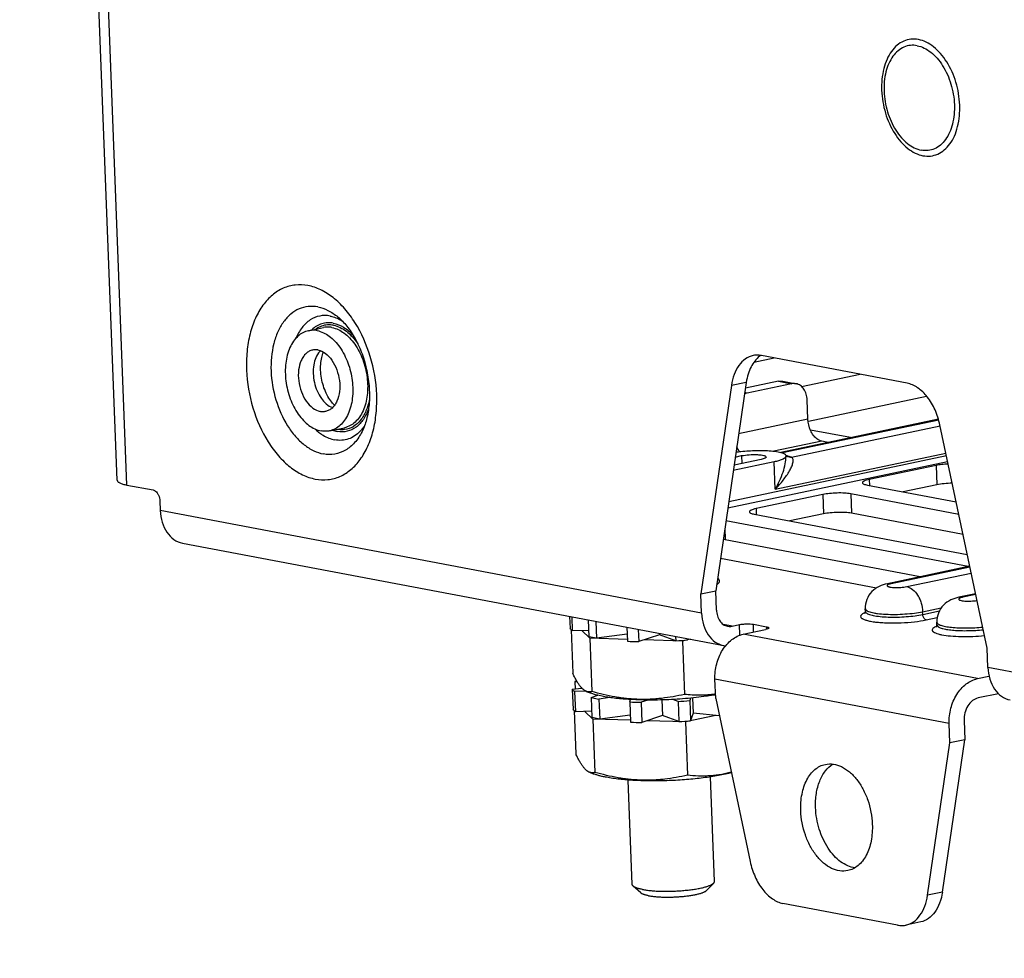
# Paper-space layout '10004235704_1_1' of a CAD drawing. Units: inches. Extents: x 0 to 34, y 0 to 22.
# Drawn here: x 3.2 to 4.7, y 6.7 to 8.1 of the extents above; entities that cross this region are included whole.
import ezdxf

# ---------------------------------------------------------------- set-up
doc = ezdxf.new("R2010")
doc.units = ezdxf.units.IN
doc.header["$LTSCALE"] = 1.87
doc.header["$MEASUREMENT"] = 0
doc.layers.get('0').update_dxf_attribs({"linetype": 'CONTINUOUS'})
doc.layers.add('AXIS_PART', color=7, linetype='CONTINUOUS')
doc.layers.add('FEATURE', color=7, linetype='CONTINUOUS')

psp = doc.layouts.new('10004235704_1_1')

# ---------------------------------------------------------------- linework, layer by layer
at = {"color": 7, "linetype": 'CONTINUOUS'}
for p, q in [((3.3266, 7.4236), (3.1808, 11.2122)), ((3.3412, 7.4165), (3.1955, 11.2051)), ((3.6125, 7.6472), (3.6347, 7.6519)), ((4.5072, 7.5688), (4.2895, 7.61)), ((4.2446, 7.5653), (4.1989, 7.254)), ((4.2668, 7.57), (4.2211, 7.2586)), ((4.2668, 7.57), (4.2446, 7.5653)), ((4.3151, 7.5716), (4.2655, 7.5611)), ((4.3346, 7.5679), (4.268, 7.5539)), ((4.3151, 7.5716), (4.3346, 7.5679)), ((4.3217, 7.5717), (4.3412, 7.568)), ((4.268, 7.5539), (4.2645, 7.5546)), ((4.359, 7.5148), (4.3579, 7.5437)), ((4.359, 7.5148), (4.2554, 7.4929)), ((4.5541, 7.5148), (4.3186, 7.4652)), ((4.5544, 7.5137), (4.321, 7.4645)), ((4.6267, 7.1729), (4.5562, 7.5063)), ((3.6441, 7.4976), (3.6662, 7.5022)), ((4.3345, 7.458), (4.5565, 7.5048)), ((4.4226, 7.4874), (4.3627, 7.4987)), ((4.3796, 7.4822), (4.308, 7.4671)), ((4.3893, 7.4803), (4.3796, 7.4822)), ((4.4226, 7.4874), (4.4226, 7.4871)), ((4.3101, 7.4104), (4.5651, 7.4642)), ((4.5678, 7.4514), (4.2392, 7.3821)), ((4.566, 7.4603), (4.2406, 7.3916)), ((4.3085, 7.4511), (4.2474, 7.4383)), ((4.289, 7.4548), (4.2486, 7.4463)), ((4.2504, 7.4583), (4.2599, 7.4604)), ((4.2599, 7.4604), (4.2603, 7.4488)), ((4.3101, 7.4104), (4.3085, 7.4511)), ((4.3261, 7.4596), (4.3258, 7.4584)), ((4.3259, 7.461), (4.3261, 7.46)), ((4.3268, 7.4599), (4.3261, 7.4607)), ((4.3261, 7.46), (4.3261, 7.4597)), ((4.3261, 7.4597), (4.3261, 7.4596)), ((4.328, 7.459), (4.3268, 7.4599)), ((4.3288, 7.4586), (4.328, 7.459)), ((4.3288, 7.4586), (4.3288, 7.4586)), ((4.3345, 7.458), (4.3291, 7.4596)), ((4.5504, 7.4458), (4.4506, 7.4247)), ((4.5504, 7.4458), (4.5516, 7.4169)), ((4.4506, 7.4247), (4.4509, 7.4158)), ((3.3412, 7.4165), (3.3801, 7.4091)), ((4.4229, 7.4033), (4.424, 7.3744)), ((4.5845, 7.3727), (4.4229, 7.4033)), ((4.4478, 7.4164), (4.5806, 7.3912)), ((4.5516, 7.4169), (4.5012, 7.4063)), ((3.3904, 7.3928), (3.3909, 7.3784)), ((4.3813, 7.4023), (4.2814, 7.3813)), ((4.3813, 7.4023), (4.3824, 7.3734)), ((4.2, 7.225), (3.3909, 7.3784)), ((4.2814, 7.3813), (4.2818, 7.3723)), ((4.3824, 7.3734), (4.332, 7.3628)), ((4.5908, 7.3428), (4.424, 7.3744)), ((4.5986, 7.2945), (4.2364, 7.3631)), ((4.2787, 7.3729), (4.5972, 7.3125)), ((4.2347, 7.3518), (4.2354, 7.3346)), ((3.4243, 7.3297), (4.2334, 7.1764)), ((4.2354, 7.3346), (4.2323, 7.3351)), ((4.5269, 7.2794), (4.2354, 7.3346)), ((4.2282, 7.307), (4.4614, 7.2627)), ((4.6009, 7.295), (4.4777, 7.269)), ((4.6012, 7.2939), (4.4834, 7.269)), ((4.5068, 7.2646), (4.603, 7.2849)), ((4.1989, 7.254), (4.2211, 7.2586)), ((4.2222, 7.2297), (4.2211, 7.2586)), ((4.2, 7.225), (4.1989, 7.254)), ((4.6096, 7.254), (4.5846, 7.2487)), ((4.6098, 7.2529), (4.5904, 7.2488)), ((4.4449, 7.2275), (4.4447, 7.2316)), ((4.5304, 7.2271), (4.5583, 7.233)), ((4.5306, 7.2231), (4.5304, 7.2271)), ((4.5306, 7.2231), (4.5555, 7.2283)), ((4.0027, 7.2201), (4.0034, 7.2019)), ((4.006, 7.2195), (4.0068, 7.1986)), ((4.0304, 7.2149), (4.0313, 7.1896)), ((4.0421, 7.2126), (4.0431, 7.1874)), ((4.5357, 7.2149), (4.5522, 7.2184)), ((4.5518, 7.2073), (4.5517, 7.2113)), ((4.0049, 7.2001), (4.0074, 7.1353)), ((4.031, 7.1991), (4.0068, 7.1986)), ((4.0328, 7.1876), (4.0211, 7.1989)), ((4.0884, 7.2039), (4.0892, 7.183)), ((4.1054, 7.2006), (4.1061, 7.1824)), ((4.2455, 7.2055), (4.2329, 7.2079)), ((4.2455, 7.2055), (4.2566, 7.2078)), ((4.2572, 7.192), (4.2566, 7.2078)), ((4.2622, 7.1934), (4.2955, 7.2005)), ((4.2778, 7.1967), (4.2774, 7.2083)), ((4.2774, 7.2083), (4.2968, 7.2046)), ((4.2968, 7.2046), (4.297, 7.2008)), ((4.0431, 7.1874), (4.0313, 7.1896)), ((4.0328, 7.1876), (4.0359, 7.1079)), ((4.0891, 7.1858), (4.0328, 7.1876)), ((4.0888, 7.1935), (4.0431, 7.1874)), ((4.1369, 7.1927), (4.1061, 7.1824)), ((4.1713, 7.1833), (4.114, 7.1851)), ((4.1368, 7.1947), (4.1369, 7.1927)), ((4.1614, 7.1838), (4.1369, 7.1927)), ((4.1612, 7.1901), (4.1614, 7.1838)), ((4.1833, 7.1859), (4.1713, 7.1833)), ((4.1713, 7.1833), (4.1744, 7.1036)), ((4.1789, 7.1867), (4.1789, 7.1851)), ((4.1794, 7.1866), (4.1789, 7.1851)), ((4.6123, 7.1271), (4.2622, 7.1934)), ((4.6278, 7.144), (4.6267, 7.1729)), ((6.9227, 6.7091), (4.6278, 7.144)), ((4.0132, 7.1242), (4.0105, 7.1223)), ((4.5701, 7.0599), (4.22, 7.1262)), ((4.6123, 7.1271), (4.6296, 7.1308)), ((4.0068, 7.1112), (4.021, 7.1131)), ((4.0068, 7.1112), (4.008, 7.0811)), ((4.0274, 7.1083), (4.0103, 7.1078)), ((4.0105, 7.1223), (4.0109, 7.1117)), ((4.0145, 7.1219), (4.0105, 7.1223)), ((4.0277, 7.1081), (4.0335, 7.1058)), ((4.0103, 7.1078), (4.0115, 7.0777)), ((4.0348, 7.0989), (4.045, 7.1023)), ((4.0348, 7.0989), (4.036, 7.0688)), ((4.0348, 7.0989), (4.0466, 7.0966)), ((4.0532, 7.1004), (4.0448, 7.1022)), ((4.063, 7.0989), (4.0466, 7.0966)), ((4.0466, 7.0966), (4.0478, 7.0665)), ((4.0927, 7.0922), (4.0939, 7.0959)), ((4.1198, 7.0951), (4.1096, 7.0917)), ((4.1407, 7.0953), (4.1416, 7.0719)), ((4.1649, 7.093), (4.1568, 7.096)), ((4.1836, 7.098), (4.1824, 7.0944)), ((4.1824, 7.0944), (4.1836, 7.0643)), ((4.1863, 7.0983), (4.1872, 7.0754)), ((4.221, 7.1022), (4.217, 7.1025)), ((4.2211, 7.0973), (4.2727, 6.8537)), ((4.6437, 7.1046), (4.6134, 7.0982)), ((4.0096, 7.0793), (4.0121, 7.0144)), ((4.0927, 7.0922), (4.0938, 7.0621)), ((4.1096, 7.0917), (4.1108, 7.0616)), ((4.1649, 7.093), (4.1661, 7.0629)), ((4.0356, 7.0783), (4.0115, 7.0777)), ((4.0375, 7.0667), (4.0257, 7.0781)), ((4.0478, 7.0665), (4.036, 7.0688)), ((4.0375, 7.0667), (4.0406, 6.987)), ((4.0937, 7.065), (4.0375, 7.0667)), ((4.0934, 7.0727), (4.0478, 7.0665)), ((4.1416, 7.0719), (4.1108, 7.0616)), ((4.176, 7.0625), (4.1187, 7.0642)), ((4.1661, 7.0629), (4.1416, 7.0719)), ((4.2215, 7.0721), (4.176, 7.0625)), ((4.1872, 7.0754), (4.1836, 7.0643)), ((4.2266, 7.0716), (4.1872, 7.0754)), ((4.176, 7.0625), (4.179, 6.9828)), ((4.56, 6.8081), (4.5934, 7.0357)), ((4.5378, 6.8034), (4.5712, 7.031)), ((4.0323, 6.9873), (4.0382, 6.9849)), ((4.2193, 6.8241), (4.2132, 6.9803)), ((4.0963, 6.8193), (4.0903, 6.9756)), ((4.1091, 6.8068), (4.0977, 6.8169)), ((4.2075, 6.8106), (4.2181, 6.8216)), ((4.56, 6.8081), (4.5378, 6.8034)), ((4.4929, 6.7587), (4.3217, 6.7912)), ((4.5276, 6.7635), (4.5054, 6.7588))]:
    psp.add_line(p, q, dxfattribs=at)
for centre, radius, start, end in [((3.6491, 7.5981), 0.0268, 136.9409, 137.7386), ((3.6486, 7.5987), 0.026, 134.2913, 136.9495), ((4.3075, 7.581), 0.0348, 122.9361, 126.4577), ((3.6627, 7.5366), 0.0375, 258.4109, 259.2689), ((3.6511, 7.534), 0.0536, 316.237, 317.6943), ((4.3939, 7.5047), 0.0248, 259.297, 260.8785), ((4.4188, 7.4676), 0.0201, 77.4801, 79.3029), ((4.3089, 7.3763), 0.0858, 77.8219, 78.1076), ((4.3109, 7.3855), 0.0764, 76.1838, 77.8487), ((4.1162, 7.7906), 0.6083, 267.4574, 269.0505), ((4.1192, 7.8526), 0.6702, 273.6166, 275.1182), ((4.2394, 7.2084), 0.0326, 259.2713, 263.654), ((4.122, 7.7697), 0.678, 273.6253, 275.1095), ((4.1193, 7.6872), 0.5955, 267.4404, 269.0676), ((4.1238, 7.7317), 0.6702, 273.6166, 275.1182), ((4.1208, 7.6698), 0.6083, 267.4574, 269.0505)]:
    psp.add_arc(centre, radius, start, end, dxfattribs=at)
for points, knots in [([(4.5242, 8.0823), (4.5205, 8.083), (4.5129, 8.0834), (4.5017, 8.0804), (4.4917, 8.0741), (4.4833, 8.0647), (4.4766, 8.0528), (4.4701, 8.0334), (4.4678, 8.0058), (4.4734, 7.9725), (4.4848, 7.9467), (4.4973, 7.9296), (4.5077, 7.9195), (4.5188, 7.9123), (4.5269, 7.9095), (4.5309, 7.9088)], [0, 0, 0, 0, 0.049169, 0.097474, 0.147509, 0.201381, 0.260279, 0.324444, 0.465564, 0.615389, 0.760733, 0.82812, 0.890511, 0.947621, 1, 1, 1, 1]), ([(4.5309, 7.9088), (4.5346, 7.9081), (4.5422, 7.9077), (4.5533, 7.9107), (4.5633, 7.9171), (4.5718, 7.9264), (4.5785, 7.9384), (4.585, 7.9577), (4.5872, 7.9853), (4.5816, 8.0186), (4.5703, 8.0444), (4.5577, 8.0615), (4.5474, 8.0716), (4.5362, 8.0788), (4.5281, 8.0816), (4.5242, 8.0823)], [0, 0, 0, 0, 0.049169, 0.097474, 0.147509, 0.201381, 0.260279, 0.324444, 0.465564, 0.615389, 0.760733, 0.82812, 0.890511, 0.947621, 1, 1, 1, 1]), ([(4.5223, 8.0732), (4.519, 8.0738), (4.5121, 8.0742), (4.5021, 8.0715), (4.4931, 8.0657), (4.4855, 8.0573), (4.4794, 8.0466), (4.4736, 8.0292), (4.4715, 8.0044), (4.4766, 7.9744), (4.4868, 7.9511), (4.4981, 7.9357), (4.5074, 7.9267), (4.5175, 7.9202), (4.5247, 7.9177), (4.5283, 7.917)], [0, 0, 0, 0, 0.04917, 0.097474, 0.147509, 0.201382, 0.260279, 0.324444, 0.465564, 0.615389, 0.760733, 0.82812, 0.890511, 0.947621, 1, 1, 1, 1]), ([(4.5223, 8.0732), (4.5258, 8.0725), (4.5331, 8.07), (4.5432, 8.0635), (4.5525, 8.0545), (4.5638, 8.0391), (4.574, 8.0158), (4.5791, 7.9858), (4.577, 7.961), (4.5711, 7.9436), (4.5651, 7.9329), (4.5575, 7.9244), (4.5485, 7.9187), (4.5385, 7.916), (4.5316, 7.9164), (4.5283, 7.917)], [0, 0, 0, 0, 0.052379, 0.109489, 0.17188, 0.239267, 0.384611, 0.534436, 0.675556, 0.739721, 0.798618, 0.852491, 0.902526, 0.95083, 1, 1, 1, 1]), ([(3.6116, 7.7146), (3.6054, 7.7158), (3.5928, 7.7165), (3.5742, 7.7115), (3.5576, 7.7009), (3.546, 7.6881), (3.5382, 7.676), (3.5311, 7.6619), (3.5244, 7.642), (3.52, 7.6159), (3.5191, 7.5785), (3.5271, 7.5316), (3.5459, 7.4886), (3.5668, 7.4601), (3.5841, 7.4433), (3.6027, 7.4313), (3.6162, 7.4267), (3.6227, 7.4254)], [0, 0, 0, 0, 0.049148, 0.097431, 0.147444, 0.201294, 0.230108, 0.260244, 0.324381, 0.393259, 0.465797, 0.615557, 0.760838, 0.828195, 0.890559, 0.947644, 1, 1, 1, 1]), ([(3.6227, 7.4254), (3.6289, 7.4243), (3.6416, 7.4236), (3.6601, 7.4286), (3.6768, 7.4392), (3.6883, 7.4519), (3.6961, 7.4641), (3.7033, 7.4782), (3.71, 7.4981), (3.7143, 7.5242), (3.7153, 7.5616), (3.7073, 7.6085), (3.6884, 7.6515), (3.6675, 7.68), (3.6503, 7.6968), (3.6316, 7.7088), (3.6182, 7.7134), (3.6116, 7.7146)], [0, 0, 0, 0, 0.049148, 0.097431, 0.147444, 0.201294, 0.230108, 0.260244, 0.324381, 0.393259, 0.465797, 0.615557, 0.760838, 0.828195, 0.890559, 0.947644, 1, 1, 1, 1]), ([(3.6263, 7.6828), (3.6216, 7.6836), (3.6119, 7.6841), (3.5979, 7.6804), (3.5852, 7.6723), (3.5745, 7.6604), (3.566, 7.6453), (3.5577, 7.6208), (3.5548, 7.5859), (3.562, 7.5437), (3.5763, 7.5109), (3.5922, 7.4893), (3.6054, 7.4766), (3.6195, 7.4674), (3.6297, 7.4639), (3.6347, 7.463)], [0, 0, 0, 0, 0.049169, 0.097474, 0.147509, 0.201382, 0.260279, 0.324444, 0.465564, 0.615389, 0.760733, 0.82812, 0.890511, 0.947621, 1, 1, 1, 1]), ([(3.6263, 7.6828), (3.6316, 7.6817), (3.6424, 7.6779), (3.6518, 7.6716), (3.6564, 7.6678)], [0, 0, 0, 0, 0.477061, 1, 1, 1, 1]), ([(3.6447, 7.6691), (3.6396, 7.6701), (3.629, 7.6702), (3.6141, 7.6639), (3.6017, 7.6519), (3.596, 7.6414), (3.5936, 7.6357)], [0, 0, 0, 0, 0.233679, 0.46669, 0.718282, 1, 1, 1, 1]), ([(3.6447, 7.6691), (3.6456, 7.669), (3.6493, 7.6682), (3.6528, 7.6669), (3.6554, 7.6657)], [0, 0, 0, 0, 0.243965, 1, 1, 1, 1]), ([(3.6564, 7.6678), (3.6613, 7.6638), (3.6709, 7.6536), (3.6831, 7.6349), (3.6932, 7.6124), (3.7002, 7.5876), (3.7038, 7.562), (3.7037, 7.5373), (3.7001, 7.5153), (3.6954, 7.5021), (3.6925, 7.4965)], [0, 0, 0, 0, 0.102608, 0.224472, 0.359079, 0.499998, 0.640918, 0.775526, 0.897392, 1, 1, 1, 1]), ([(3.6496, 7.6585), (3.6467, 7.6591), (3.6409, 7.6595), (3.6323, 7.6579), (3.6242, 7.6542), (3.6196, 7.6505), (3.6174, 7.6484)], [0, 0, 0, 0, 0.24945, 0.493382, 0.740804, 1, 1, 1, 1]), ([(3.632, 7.654), (3.6313, 7.6538), (3.6284, 7.6526), (3.6256, 7.6511), (3.6237, 7.6497)], [0, 0, 0, 0, 0.246582, 1, 1, 1, 1]), ([(3.6497, 7.6553), (3.6467, 7.6559), (3.6407, 7.6563), (3.6348, 7.655), (3.632, 7.654)], [0, 0, 0, 0, 0.505268, 1, 1, 1, 1]), ([(3.6476, 7.652), (3.6465, 7.6522), (3.6422, 7.6528), (3.6378, 7.6526), (3.6347, 7.6519)], [0, 0, 0, 0, 0.255655, 1, 1, 1, 1]), ([(3.6496, 7.6585), (3.6549, 7.6575), (3.666, 7.6528), (3.6749, 7.6451), (3.6791, 7.6405)], [0, 0, 0, 0, 0.468202, 1, 1, 1, 1]), ([(3.6497, 7.6553), (3.6567, 7.654), (3.6671, 7.6487), (3.6786, 7.638), (3.6838, 7.6313), (3.6862, 7.6276)], [0, 0, 0, 0, 0.457456, 0.71848, 1, 1, 1, 1]), ([(3.6554, 7.6657), (3.6561, 7.6654), (3.6588, 7.6642), (3.6613, 7.6627), (3.6632, 7.6615)], [0, 0, 0, 0, 0.244743, 1, 1, 1, 1]), ([(3.6125, 7.6472), (3.6096, 7.6466), (3.6038, 7.6445), (3.5962, 7.639), (3.5896, 7.6313), (3.5824, 7.6182), (3.5774, 7.598), (3.5777, 7.5717), (3.5841, 7.5456), (3.594, 7.5259), (3.6044, 7.513), (3.6151, 7.5035), (3.6247, 7.4987), (3.6312, 7.4975)], [0, 0, 0, 0, 0.047646, 0.097384, 0.150816, 0.208823, 0.3383, 0.48153, 0.628769, 0.769053, 0.833835, 0.893993, 1, 1, 1, 1]), ([(3.6254, 7.6473), (3.6243, 7.6475), (3.62, 7.6481), (3.6156, 7.6479), (3.6125, 7.6472)], [0, 0, 0, 0, 0.255655, 1, 1, 1, 1]), ([(3.6254, 7.6473), (3.6318, 7.6461), (3.6415, 7.6413), (3.6521, 7.6317), (3.6625, 7.6189), (3.6725, 7.5992), (3.6788, 7.573), (3.6792, 7.5468), (3.6742, 7.5266), (3.6669, 7.5134), (3.6604, 7.5058), (3.6527, 7.5003), (3.6469, 7.4982), (3.6441, 7.4976)], [0, 0, 0, 0, 0.106007, 0.166165, 0.230947, 0.371231, 0.51847, 0.6617, 0.791177, 0.849184, 0.902616, 0.952354, 1, 1, 1, 1]), ([(3.6476, 7.652), (3.654, 7.6507), (3.6637, 7.646), (3.6743, 7.6364), (3.6847, 7.6236), (3.6947, 7.6039), (3.701, 7.5777), (3.7014, 7.5515), (3.6964, 7.5313), (3.6891, 7.5181), (3.6826, 7.5105), (3.6749, 7.505), (3.6691, 7.5028), (3.6662, 7.5022)], [0, 0, 0, 0, 0.106007, 0.166165, 0.230947, 0.371231, 0.51847, 0.6617, 0.791177, 0.849184, 0.902616, 0.952354, 1, 1, 1, 1]), ([(3.6186, 7.6183), (3.6168, 7.618), (3.6133, 7.6167), (3.6086, 7.6133), (3.6046, 7.6086), (3.6001, 7.6005), (3.597, 7.5881), (3.5972, 7.572), (3.6011, 7.5559), (3.6083, 7.5418), (3.6179, 7.5312), (3.6261, 7.5272), (3.63, 7.5264)], [0, 0, 0, 0, 0.047665, 0.097423, 0.150877, 0.208908, 0.338438, 0.481726, 0.629025, 0.769366, 0.89395, 1, 1, 1, 1]), ([(3.6265, 7.6184), (3.6258, 7.6185), (3.6232, 7.6189), (3.6205, 7.6187), (3.6186, 7.6183)], [0, 0, 0, 0, 0.255629, 1, 1, 1, 1]), ([(3.6293, 7.6162), (3.6244, 7.6107), (3.62, 7.5991), (3.6191, 7.583), (3.6209, 7.5698), (3.625, 7.5571), (3.6326, 7.5432), (3.6416, 7.5347), (3.6483, 7.5322)], [0, 0, 0, 0, 0.228395, 0.362693, 0.503233, 0.643242, 0.77605, 1, 1, 1, 1]), ([(3.6265, 7.6184), (3.6305, 7.6176), (3.6386, 7.6136), (3.6482, 7.603), (3.6554, 7.5889), (3.6593, 7.5728), (3.6595, 7.5567), (3.6564, 7.5443), (3.652, 7.5362), (3.648, 7.5315), (3.6433, 7.5281), (3.6397, 7.5268), (3.638, 7.5264)], [0, 0, 0, 0, 0.10605, 0.230634, 0.370975, 0.518274, 0.661562, 0.791092, 0.849123, 0.902577, 0.952335, 1, 1, 1, 1]), ([(3.6516, 7.536), (3.6495, 7.5379), (3.6453, 7.5426), (3.6378, 7.5547), (3.6315, 7.5731), (3.6299, 7.5925), (3.6319, 7.6066), (3.6338, 7.6126), (3.6349, 7.6151)], [0, 0, 0, 0, 0.099755, 0.221696, 0.50028, 0.778732, 0.900499, 1, 1, 1, 1]), ([(4.277, 7.61), (4.2729, 7.6091), (4.2647, 7.6054), (4.255, 7.5953), (4.2479, 7.5815), (4.2454, 7.571), (4.2446, 7.5653)], [0, 0, 0, 0, 0.213916, 0.446479, 0.708209, 1, 1, 1, 1]), ([(4.2868, 7.609), (4.2813, 7.6049), (4.2746, 7.596), (4.2691, 7.5821), (4.2674, 7.5742), (4.2668, 7.57)], [0, 0, 0, 0, 0.457187, 0.718508, 1, 1, 1, 1]), ([(4.2895, 7.61), (4.2884, 7.6102), (4.2843, 7.6108), (4.28, 7.6106), (4.277, 7.61)], [0, 0, 0, 0, 0.25567, 1, 1, 1, 1]), ([(4.3151, 7.5716), (4.3157, 7.5717), (4.3179, 7.5721), (4.3201, 7.572), (4.3217, 7.5717)], [0, 0, 0, 0, 0.254375, 1, 1, 1, 1]), ([(4.3412, 7.568), (4.3396, 7.5683), (4.3373, 7.5684), (4.3351, 7.5681), (4.3346, 7.5679)], [0, 0, 0, 0, 0.745625, 1, 1, 1, 1]), ([(4.3579, 7.5437), (4.3578, 7.5467), (4.3569, 7.5524), (4.3534, 7.56), (4.3481, 7.5656), (4.3435, 7.5676), (4.3412, 7.568)], [0, 0, 0, 0, 0.28164, 0.542007, 0.778915, 1, 1, 1, 1]), ([(4.5562, 7.5063), (4.5546, 7.5141), (4.5499, 7.5289), (4.5386, 7.5481), (4.5244, 7.5623), (4.5128, 7.5677), (4.5072, 7.5688)], [0, 0, 0, 0, 0.286216, 0.555088, 0.79392, 1, 1, 1, 1]), ([(4.268, 7.5539), (4.2677, 7.5538), (4.2664, 7.5535), (4.2651, 7.5531), (4.2642, 7.5527)], [0, 0, 0, 0, 0.246011, 1, 1, 1, 1]), ([(3.7035, 7.5447), (3.7024, 7.5387), (3.6993, 7.5276), (3.6911, 7.5133), (3.68, 7.5031), (3.6709, 7.4999), (3.6665, 7.4994)], [0, 0, 0, 0, 0.291798, 0.552322, 0.784137, 1, 1, 1, 1]), ([(3.638, 7.5264), (3.6373, 7.5263), (3.6347, 7.5259), (3.632, 7.526), (3.63, 7.5264)], [0, 0, 0, 0, 0.246916, 1, 1, 1, 1]), ([(3.7024, 7.5308), (3.7004, 7.5251), (3.6956, 7.5147), (3.6845, 7.5024), (3.6706, 7.4957), (3.6606, 7.4957), (3.6558, 7.4966)], [0, 0, 0, 0, 0.286221, 0.53924, 0.770101, 1, 1, 1, 1]), ([(4.3796, 7.4822), (4.3768, 7.4827), (4.372, 7.4852), (4.3666, 7.4911), (4.3612, 7.5006), (4.3592, 7.5091), (4.359, 7.5148)], [0, 0, 0, 0, 0.204021, 0.382977, 0.581219, 1, 1, 1, 1]), ([(3.6223, 7.5003), (3.6228, 7.4998), (3.625, 7.4978), (3.6272, 7.496), (3.629, 7.4946)], [0, 0, 0, 0, 0.254884, 1, 1, 1, 1]), ([(3.629, 7.4946), (3.6308, 7.4933), (3.6377, 7.4885), (3.6457, 7.4852), (3.6518, 7.4841)], [0, 0, 0, 0, 0.266543, 1, 1, 1, 1]), ([(3.6441, 7.4976), (3.643, 7.4973), (3.6387, 7.4967), (3.6343, 7.4969), (3.6312, 7.4975)], [0, 0, 0, 0, 0.24692, 1, 1, 1, 1]), ([(3.6925, 7.4965), (3.6895, 7.4905), (3.6826, 7.4798), (3.6685, 7.4678), (3.6519, 7.4616), (3.6403, 7.4619), (3.6347, 7.463)], [0, 0, 0, 0, 0.277102, 0.527471, 0.762699, 1, 1, 1, 1]), ([(3.6489, 7.4985), (3.6494, 7.4983), (3.6517, 7.4975), (3.654, 7.4969), (3.6558, 7.4966)], [0, 0, 0, 0, 0.254782, 1, 1, 1, 1]), ([(3.6898, 7.4969), (3.6873, 7.4943), (3.6819, 7.4896), (3.6724, 7.4849), (3.6621, 7.4829), (3.6552, 7.4834), (3.6518, 7.4841)], [0, 0, 0, 0, 0.260705, 0.508271, 0.751461, 1, 1, 1, 1]), ([(3.6665, 7.4994), (3.6656, 7.4993), (3.662, 7.499), (3.6583, 7.4992), (3.6557, 7.4997)], [0, 0, 0, 0, 0.246648, 1, 1, 1, 1]), ([(3.6962, 7.5049), (3.6958, 7.5043), (3.6941, 7.5018), (3.6922, 7.4995), (3.6908, 7.4979)], [0, 0, 0, 0, 0.255577, 1, 1, 1, 1]), ([(4.2515, 7.4659), (4.2539, 7.4662), (4.264, 7.4674), (4.2742, 7.4679), (4.282, 7.468)], [0, 0, 0, 0, 0.238973, 1, 1, 1, 1]), ([(4.2569, 7.4666), (4.2565, 7.4671), (4.2548, 7.4692), (4.2535, 7.4715), (4.2526, 7.4734)], [0, 0, 0, 0, 0.241514, 1, 1, 1, 1]), ([(4.2599, 7.4604), (4.2636, 7.4611), (4.2715, 7.462), (4.2812, 7.4622), (4.2885, 7.4616), (4.2921, 7.461), (4.2944, 7.4602), (4.2957, 7.4597), (4.2966, 7.4589), (4.2966, 7.4584)], [0, 0, 0, 0, 0.302373, 0.62989, 0.771527, 0.883708, 0.926385, 0.959513, 1, 1, 1, 1]), ([(4.282, 7.468), (4.2858, 7.468), (4.293, 7.4681), (4.3003, 7.4679), (4.3038, 7.4675)], [0, 0, 0, 0, 0.516475, 1, 1, 1, 1]), ([(4.3038, 7.4675), (4.3074, 7.4672), (4.3138, 7.4664), (4.32, 7.4649), (4.3226, 7.464)], [0, 0, 0, 0, 0.571539, 1, 1, 1, 1]), ([(4.3226, 7.464), (4.3235, 7.4636), (4.3249, 7.463), (4.3258, 7.4616), (4.3259, 7.461)], [0, 0, 0, 0, 0.613583, 1, 1, 1, 1]), ([(4.2966, 7.4584), (4.2966, 7.4581), (4.2962, 7.4575), (4.2955, 7.457), (4.2942, 7.4563), (4.292, 7.4555), (4.2901, 7.4551), (4.289, 7.4548)], [0, 0, 0, 0, 0.122537, 0.211949, 0.324288, 0.618719, 1, 1, 1, 1]), ([(4.3258, 7.4584), (4.3254, 7.4576), (4.3235, 7.456), (4.3199, 7.4543), (4.3147, 7.4526), (4.3107, 7.4516), (4.3085, 7.4511)], [0, 0, 0, 0, 0.142665, 0.356593, 0.644372, 1, 1, 1, 1]), ([(4.3101, 7.4104), (4.3147, 7.4185), (4.3206, 7.4308), (4.3253, 7.4476), (4.3262, 7.4556), (4.3261, 7.4593)], [0, 0, 0, 0, 0.538303, 0.783391, 1, 1, 1, 1]), ([(4.3101, 7.4104), (4.3122, 7.4126), (4.3164, 7.417), (4.3221, 7.4238), (4.3271, 7.4306), (4.3313, 7.4372), (4.3346, 7.4436), (4.3364, 7.4487), (4.3369, 7.4524), (4.3368, 7.4548), (4.3361, 7.4568), (4.3351, 7.4577), (4.3345, 7.458)], [0, 0, 0, 0, 0.163, 0.319412, 0.467956, 0.606789, 0.733132, 0.842785, 0.889771, 0.93078, 0.966398, 1, 1, 1, 1]), ([(4.3345, 7.458), (4.334, 7.4579), (4.3321, 7.4578), (4.3302, 7.4581), (4.3288, 7.4586)], [0, 0, 0, 0, 0.253632, 1, 1, 1, 1]), ([(4.5686, 7.4479), (4.5653, 7.4478), (4.5593, 7.4473), (4.5532, 7.4464), (4.5504, 7.4458)], [0, 0, 0, 0, 0.531928, 1, 1, 1, 1]), ([(3.3266, 7.4236), (3.3266, 7.4228), (3.3274, 7.4216), (3.3289, 7.4205), (3.3313, 7.4191), (3.3355, 7.4177), (3.3391, 7.4169), (3.3412, 7.4165)], [0, 0, 0, 0, 0.134063, 0.224984, 0.336526, 0.625183, 1, 1, 1, 1]), ([(4.4506, 7.4247), (4.4491, 7.4244), (4.4466, 7.4238), (4.4437, 7.4228), (4.442, 7.4219), (4.441, 7.4212), (4.4405, 7.4204), (4.4405, 7.4199)], [0, 0, 0, 0, 0.381277, 0.675715, 0.788051, 0.877461, 1, 1, 1, 1]), ([(4.4405, 7.4199), (4.4405, 7.4195), (4.4411, 7.4186), (4.4427, 7.4178), (4.445, 7.417), (4.4468, 7.4166), (4.4478, 7.4164)], [0, 0, 0, 0, 0.134157, 0.336065, 0.624915, 1, 1, 1, 1]), ([(4.5747, 7.4191), (4.5706, 7.4191), (4.5628, 7.4187), (4.5551, 7.4176), (4.5516, 7.4169)], [0, 0, 0, 0, 0.530524, 1, 1, 1, 1]), ([(3.3801, 7.4091), (3.3815, 7.4089), (3.3839, 7.4076), (3.3866, 7.4047), (3.3893, 7.3999), (3.3903, 7.3957), (3.3904, 7.3928)], [0, 0, 0, 0, 0.20402, 0.382977, 0.581219, 1, 1, 1, 1]), ([(4.4229, 7.4033), (4.4199, 7.4039), (4.4131, 7.4046), (4.4025, 7.4047), (4.3917, 7.404), (4.3846, 7.403), (4.3813, 7.4023)], [0, 0, 0, 0, 0.219716, 0.485538, 0.758921, 1, 1, 1, 1]), ([(3.3909, 7.3784), (3.3912, 7.3724), (3.393, 7.361), (3.3999, 7.3458), (3.4106, 7.3345), (3.4197, 7.3306), (3.4243, 7.3297)], [0, 0, 0, 0, 0.281641, 0.542007, 0.778915, 1, 1, 1, 1]), ([(4.2814, 7.3813), (4.28, 7.381), (4.2774, 7.3803), (4.2746, 7.3793), (4.2729, 7.3784), (4.2719, 7.3777), (4.2713, 7.3769), (4.2714, 7.3764)], [0, 0, 0, 0, 0.381277, 0.675715, 0.788051, 0.877461, 1, 1, 1, 1]), ([(4.2714, 7.3764), (4.2714, 7.3761), (4.2719, 7.3752), (4.2735, 7.3743), (4.2758, 7.3735), (4.2776, 7.3731), (4.2787, 7.3729)], [0, 0, 0, 0, 0.134157, 0.336065, 0.624915, 1, 1, 1, 1]), ([(4.424, 7.3744), (4.421, 7.375), (4.4142, 7.3756), (4.4037, 7.3758), (4.3928, 7.3751), (4.3857, 7.3741), (4.3824, 7.3734)], [0, 0, 0, 0, 0.219716, 0.485538, 0.758921, 1, 1, 1, 1]), ([(4.2224, 7.2675), (4.2227, 7.2677), (4.2233, 7.2681), (4.2241, 7.2687), (4.2248, 7.2693), (4.2254, 7.2699), (4.2259, 7.2705), (4.2263, 7.2712), (4.2266, 7.2718), (4.2267, 7.2724), (4.2268, 7.273), (4.2267, 7.2736), (4.2265, 7.2742), (4.2262, 7.2748), (4.2259, 7.2754), (4.2254, 7.276), (4.2247, 7.2766), (4.2243, 7.2769), (4.224, 7.2771)], [0, 0, 0, 0, 0.088228, 0.169722, 0.244728, 0.313591, 0.376784, 0.434962, 0.489005, 0.540017, 0.589319, 0.638381, 0.688701, 0.741659, 0.79843, 0.859956, 0.926968, 1, 1, 1, 1]), ([(4.4777, 7.269), (4.4735, 7.2681), (4.465, 7.2656), (4.4538, 7.2577), (4.4461, 7.2457), (4.4445, 7.2362), (4.4447, 7.2316)], [0, 0, 0, 0, 0.236069, 0.48591, 0.742336, 1, 1, 1, 1]), ([(4.4774, 7.2663), (4.4773, 7.2659), (4.4779, 7.2652), (4.4789, 7.2648), (4.4801, 7.2644), (4.4816, 7.264), (4.4841, 7.2636), (4.4878, 7.2633), (4.4925, 7.2632), (4.499, 7.2634), (4.5037, 7.264), (4.5068, 7.2646)], [0, 0, 0, 0, 0.038274, 0.069931, 0.111363, 0.162334, 0.222107, 0.363622, 0.525192, 0.694029, 1, 1, 1, 1]), ([(4.4834, 7.269), (4.4819, 7.2687), (4.48, 7.2682), (4.478, 7.2672), (4.4774, 7.2665), (4.4774, 7.2663)], [0, 0, 0, 0, 0.667122, 0.872505, 1, 1, 1, 1]), ([(4.4834, 7.269), (4.4829, 7.2691), (4.481, 7.2694), (4.4791, 7.2693), (4.4777, 7.269)], [0, 0, 0, 0, 0.255617, 1, 1, 1, 1]), ([(4.5068, 7.2646), (4.5099, 7.264), (4.5164, 7.2606), (4.5223, 7.2535), (4.5261, 7.2463), (4.5291, 7.2381), (4.5302, 7.2315), (4.5304, 7.2271)], [0, 0, 0, 0, 0.203754, 0.446132, 0.580087, 0.719174, 1, 1, 1, 1]), ([(4.5846, 7.2487), (4.5805, 7.2478), (4.572, 7.2453), (4.5607, 7.2374), (4.5531, 7.2254), (4.5515, 7.216), (4.5517, 7.2113)], [0, 0, 0, 0, 0.236069, 0.48591, 0.742336, 1, 1, 1, 1]), ([(4.5904, 7.2488), (4.5889, 7.2484), (4.5869, 7.2479), (4.5849, 7.2469), (4.5844, 7.2463), (4.5843, 7.246)], [0, 0, 0, 0, 0.667122, 0.872505, 1, 1, 1, 1]), ([(4.5843, 7.246), (4.5843, 7.2456), (4.5848, 7.245), (4.5857, 7.2446), (4.5873, 7.244), (4.5899, 7.2435), (4.5936, 7.2431), (4.598, 7.2429), (4.6041, 7.243), (4.6087, 7.2435), (4.6117, 7.244)], [0, 0, 0, 0, 0.037833, 0.068213, 0.107794, 0.213702, 0.350313, 0.5086, 0.677577, 1, 1, 1, 1]), ([(4.5904, 7.2488), (4.5899, 7.2489), (4.588, 7.2491), (4.586, 7.249), (4.5846, 7.2487)], [0, 0, 0, 0, 0.255617, 1, 1, 1, 1]), ([(4.2222, 7.2297), (4.2223, 7.2268), (4.2232, 7.221), (4.2267, 7.2134), (4.232, 7.2078), (4.2366, 7.2058), (4.2389, 7.2054)], [0, 0, 0, 0, 0.28164, 0.542007, 0.778915, 1, 1, 1, 1]), ([(4.4447, 7.2259), (4.4433, 7.2253), (4.4414, 7.2244), (4.4394, 7.2229), (4.4384, 7.2219), (4.4378, 7.2208), (4.4377, 7.2193), (4.4388, 7.2178), (4.4404, 7.2167), (4.4429, 7.2154), (4.447, 7.2141), (4.4531, 7.2127), (4.4605, 7.2116), (4.469, 7.2109), (4.4783, 7.2104), (4.4881, 7.2103), (4.5015, 7.2106), (4.5175, 7.2118), (4.5299, 7.2137), (4.5357, 7.2149)], [0, 0, 0, 0, 0.040729, 0.056333, 0.069037, 0.079444, 0.08871, 0.109752, 0.124051, 0.141429, 0.185824, 0.242796, 0.311135, 0.38907, 0.474446, 0.564837, 0.657643, 0.839756, 1, 1, 1, 1]), ([(4.4439, 7.2245), (4.4439, 7.2245), (4.4441, 7.2247), (4.4442, 7.2249), (4.4444, 7.2252), (4.4446, 7.2257), (4.4448, 7.2264), (4.4449, 7.2271), (4.4449, 7.2275)], [0, 0, 0, 0, 0.048121, 0.129074, 0.24861, 0.402605, 0.583232, 1, 1, 1, 1]), ([(4.4447, 7.2316), (4.4448, 7.2304), (4.4467, 7.2287), (4.4498, 7.2274), (4.4534, 7.2262), (4.4578, 7.2253), (4.4652, 7.2241), (4.4758, 7.2233), (4.4895, 7.223), (4.5038, 7.2236), (4.5176, 7.2249), (4.5263, 7.2263), (4.5304, 7.2271)], [0, 0, 0, 0, 0.040472, 0.073588, 0.11625, 0.168123, 0.228445, 0.370029, 0.530523, 0.697563, 0.858182, 1, 1, 1, 1]), ([(4.4449, 7.2275), (4.4449, 7.2274), (4.445, 7.2269), (4.4452, 7.2264), (4.4455, 7.2261)], [0, 0, 0, 0, 0.233772, 1, 1, 1, 1]), ([(4.4455, 7.2261), (4.4459, 7.2255), (4.4472, 7.2246), (4.4508, 7.2228), (4.4575, 7.2212), (4.4674, 7.2198), (4.4793, 7.2191), (4.4924, 7.219), (4.5058, 7.2197), (4.5186, 7.2209), (4.5268, 7.2223), (4.5306, 7.2231)], [0, 0, 0, 0, 0.022874, 0.053779, 0.140809, 0.258495, 0.399674, 0.554997, 0.713938, 0.865684, 1, 1, 1, 1]), ([(4.2, 7.225), (4.2002, 7.2191), (4.202, 7.2077), (4.209, 7.1925), (4.2196, 7.1812), (4.2288, 7.1773), (4.2334, 7.1764)], [0, 0, 0, 0, 0.281641, 0.542007, 0.778915, 1, 1, 1, 1]), ([(4.5357, 7.2149), (4.535, 7.215), (4.5332, 7.216), (4.5312, 7.2189), (4.5306, 7.2216), (4.5306, 7.2231)], [0, 0, 0, 0, 0.204562, 0.58011, 1, 1, 1, 1]), ([(4.5517, 7.2113), (4.5517, 7.2104), (4.553, 7.2089), (4.5552, 7.2077), (4.5577, 7.2067), (4.5609, 7.2058), (4.5662, 7.2047), (4.574, 7.2037), (4.5846, 7.2029), (4.5961, 7.2028), (4.6081, 7.2032), (4.6162, 7.2038), (4.6201, 7.2042)], [0, 0, 0, 0, 0.039701, 0.069839, 0.108099, 0.154523, 0.208782, 0.338364, 0.490627, 0.657645, 0.830524, 1, 1, 1, 1]), ([(4.0068, 7.1986), (4.0065, 7.1988), (4.0058, 7.1994), (4.0046, 7.2004), (4.0038, 7.2013), (4.0034, 7.2019)], [0, 0, 0, 0, 0.279413, 0.538333, 1, 1, 1, 1]), ([(4.2389, 7.2054), (4.2405, 7.2051), (4.2427, 7.205), (4.2449, 7.2054), (4.2455, 7.2055)], [0, 0, 0, 0, 0.745625, 1, 1, 1, 1]), ([(4.2566, 7.2078), (4.2582, 7.2082), (4.2618, 7.2087), (4.2672, 7.209), (4.2725, 7.2089), (4.2759, 7.2086), (4.2774, 7.2083)], [0, 0, 0, 0, 0.241078, 0.514462, 0.780285, 1, 1, 1, 1]), ([(4.3005, 7.2029), (4.3005, 7.2026), (4.3001, 7.202), (4.2984, 7.2012), (4.2967, 7.2007), (4.2955, 7.2005)], [0, 0, 0, 0, 0.122746, 0.32421, 1, 1, 1, 1]), ([(4.2968, 7.2046), (4.2974, 7.2045), (4.2983, 7.2043), (4.2995, 7.2039), (4.3005, 7.2033), (4.3005, 7.2029)], [0, 0, 0, 0, 0.379195, 0.671228, 1, 1, 1, 1]), ([(4.5517, 7.2056), (4.5504, 7.2051), (4.5484, 7.2041), (4.5459, 7.2024), (4.5448, 7.2007), (4.5447, 7.1994), (4.5451, 7.1985), (4.5457, 7.1977), (4.5472, 7.1965), (4.5499, 7.1952), (4.5539, 7.1938), (4.5614, 7.1921), (4.5729, 7.1907), (4.5943, 7.1897), (4.6113, 7.1904), (4.6228, 7.1916)], [0, 0, 0, 0, 0.04378, 0.07606, 0.098752, 0.108466, 0.118627, 0.130352, 0.144364, 0.180549, 0.228379, 0.287568, 0.435926, 0.614309, 1, 1, 1, 1]), ([(4.5509, 7.2043), (4.5509, 7.2042), (4.5511, 7.2044), (4.5512, 7.2046), (4.5514, 7.205), (4.5516, 7.2054), (4.5518, 7.2062), (4.5519, 7.2068), (4.5518, 7.2073)], [0, 0, 0, 0, 0.048121, 0.129074, 0.24861, 0.402605, 0.583232, 1, 1, 1, 1]), ([(4.5518, 7.2073), (4.5519, 7.2071), (4.5519, 7.2066), (4.5522, 7.2061), (4.5525, 7.2058)], [0, 0, 0, 0, 0.233772, 1, 1, 1, 1]), ([(4.5525, 7.2058), (4.5532, 7.2048), (4.556, 7.2033), (4.5613, 7.2016), (4.5686, 7.2003), (4.5775, 7.1993), (4.5877, 7.1988), (4.6023, 7.1988), (4.6135, 7.1994), (4.621, 7.2002)], [0, 0, 0, 0, 0.051832, 0.131938, 0.239439, 0.370296, 0.518808, 0.678219, 1, 1, 1, 1]), ([(4.22, 7.1262), (4.2197, 7.1339), (4.2215, 7.1493), (4.2302, 7.17), (4.2439, 7.186), (4.2561, 7.1922), (4.2622, 7.1934)], [0, 0, 0, 0, 0.270098, 0.535865, 0.781281, 1, 1, 1, 1]), ([(4.6278, 7.144), (4.6281, 7.138), (4.6299, 7.1266), (4.6368, 7.1114), (4.6475, 7.1001), (4.6566, 7.0962), (4.6612, 7.0953)], [0, 0, 0, 0, 0.281641, 0.542007, 0.778915, 1, 1, 1, 1]), ([(4.0277, 7.1081), (4.0273, 7.1083), (4.0264, 7.1087), (4.0247, 7.1097), (4.0231, 7.111), (4.0214, 7.1125), (4.0202, 7.1139), (4.0189, 7.1154), (4.0176, 7.1171), (4.0164, 7.1189), (4.0146, 7.1216), (4.0124, 7.1253), (4.0099, 7.1301), (4.0082, 7.1335), (4.0074, 7.1353)], [0, 0, 0, 0, 0.039184, 0.080656, 0.171885, 0.2223, 0.276153, 0.333559, 0.39454, 0.459079, 0.527097, 0.673051, 0.831174, 1, 1, 1, 1]), ([(4.5701, 7.0599), (4.5698, 7.0676), (4.5715, 7.0829), (4.5802, 7.1036), (4.594, 7.1197), (4.6062, 7.1258), (4.6123, 7.1271)], [0, 0, 0, 0, 0.270098, 0.535865, 0.781281, 1, 1, 1, 1]), ([(4.0068, 7.1112), (4.0073, 7.1106), (4.008, 7.1097), (4.0093, 7.1086), (4.01, 7.1081), (4.0103, 7.1078)], [0, 0, 0, 0, 0.461667, 0.720587, 1, 1, 1, 1]), ([(4.0359, 7.1079), (4.0352, 7.1077), (4.0339, 7.1073), (4.0318, 7.1072), (4.0297, 7.1074), (4.0284, 7.1078), (4.0277, 7.1081)], [0, 0, 0, 0, 0.246803, 0.490822, 0.738933, 1, 1, 1, 1]), ([(4.0448, 7.1022), (4.0437, 7.1025), (4.0417, 7.103), (4.0388, 7.1039), (4.036, 7.1048), (4.0343, 7.1054), (4.0335, 7.1058)], [0, 0, 0, 0, 0.276425, 0.535381, 0.776627, 1, 1, 1, 1]), ([(4.1744, 7.1036), (4.1688, 7.1023), (4.1575, 7.1), (4.1432, 7.0979), (4.1317, 7.0968), (4.123, 7.0962), (4.1143, 7.096), (4.1055, 7.0961), (4.0967, 7.0965), (4.088, 7.0973), (4.0792, 7.0984), (4.0676, 7.1002), (4.0531, 7.1032), (4.0416, 7.1062), (4.0359, 7.1079)], [0, 0, 0, 0, 0.123195, 0.246738, 0.308684, 0.370762, 0.432984, 0.495361, 0.5579, 0.620604, 0.683473, 0.746502, 0.87299, 1, 1, 1, 1]), ([(4.0938, 7.0959), (4.0901, 7.0961), (4.0828, 7.0966), (4.0722, 7.0976), (4.0639, 7.0986), (4.0576, 7.0996), (4.0547, 7.1001), (4.0532, 7.1004)], [0, 0, 0, 0, 0.276596, 0.537101, 0.779031, 0.89229, 1, 1, 1, 1]), ([(4.2211, 7.1032), (4.2188, 7.1028), (4.2141, 7.102), (4.2044, 7.1004), (4.1916, 7.0988), (4.1757, 7.0972), (4.1593, 7.096), (4.1426, 7.0953), (4.126, 7.095), (4.1097, 7.0951), (4.099, 7.0956), (4.0938, 7.0959)], [0, 0, 0, 0, 0.054577, 0.111467, 0.231185, 0.357083, 0.486949, 0.61849, 0.749378, 0.877299, 1, 1, 1, 1]), ([(4.2209, 7.104), (4.2189, 7.1037), (4.215, 7.1032), (4.2073, 7.1025), (4.1975, 7.1022), (4.1859, 7.1025), (4.1782, 7.1032), (4.1744, 7.1036)], [0, 0, 0, 0, 0.126592, 0.252553, 0.502924, 0.751879, 1, 1, 1, 1]), ([(4.6134, 7.0982), (4.6103, 7.0975), (4.6042, 7.0945), (4.5974, 7.0864), (4.593, 7.0761), (4.5921, 7.0684), (4.5923, 7.0646)], [0, 0, 0, 0, 0.218718, 0.464135, 0.729904, 1, 1, 1, 1]), ([(4.0115, 7.0777), (4.0111, 7.078), (4.0104, 7.0785), (4.0092, 7.0796), (4.0084, 7.0805), (4.008, 7.0811)], [0, 0, 0, 0, 0.279413, 0.538333, 1, 1, 1, 1]), ([(4.0323, 6.9873), (4.0319, 6.9874), (4.0311, 6.9878), (4.0294, 6.9888), (4.0277, 6.9901), (4.0261, 6.9917), (4.0248, 6.9931), (4.0235, 6.9946), (4.0223, 6.9963), (4.021, 6.9981), (4.0193, 7.0008), (4.0171, 7.0045), (4.0145, 7.0093), (4.0129, 7.0127), (4.0121, 7.0144)], [0, 0, 0, 0, 0.039184, 0.080656, 0.171885, 0.2223, 0.276153, 0.333559, 0.39454, 0.459079, 0.527097, 0.673051, 0.831174, 1, 1, 1, 1]), ([(4.0406, 6.987), (4.0399, 6.9868), (4.0386, 6.9865), (4.0365, 6.9863), (4.0344, 6.9866), (4.033, 6.987), (4.0323, 6.9873)], [0, 0, 0, 0, 0.246803, 0.490822, 0.738933, 1, 1, 1, 1]), ([(4.0579, 6.9796), (4.056, 6.9799), (4.0523, 6.9807), (4.047, 6.982), (4.0431, 6.9832), (4.0402, 6.9841), (4.0388, 6.9847), (4.0382, 6.9849)], [0, 0, 0, 0, 0.287738, 0.551014, 0.788626, 0.897618, 1, 1, 1, 1]), ([(4.179, 6.9828), (4.1734, 6.9815), (4.1621, 6.9792), (4.1478, 6.9771), (4.1363, 6.9759), (4.1276, 6.9754), (4.1189, 6.9752), (4.1102, 6.9753), (4.1014, 6.9757), (4.0926, 6.9764), (4.0839, 6.9775), (4.0722, 6.9794), (4.0577, 6.9824), (4.0463, 6.9854), (4.0406, 6.987)], [0, 0, 0, 0, 0.123195, 0.246738, 0.308684, 0.370762, 0.432984, 0.495361, 0.5579, 0.620604, 0.683473, 0.746502, 0.87299, 1, 1, 1, 1]), ([(4.2446, 6.9866), (4.2431, 6.9862), (4.2401, 6.9854), (4.2336, 6.9839), (4.225, 6.9822), (4.2141, 6.9803), (4.2024, 6.9787), (4.1902, 6.9773), (4.1775, 6.9761), (4.1645, 6.9752), (4.1514, 6.9746), (4.1382, 6.9742), (4.1252, 6.9742), (4.1125, 6.9744), (4.1002, 6.9749), (4.0885, 6.9756), (4.0776, 6.9767), (4.0689, 6.9777), (4.0625, 6.9787), (4.0594, 6.9793), (4.0579, 6.9796)], [0, 0, 0, 0, 0.024462, 0.050189, 0.105178, 0.164411, 0.227266, 0.29307, 0.361113, 0.430653, 0.500932, 0.571179, 0.640626, 0.708514, 0.774106, 0.836692, 0.8956, 0.950227, 0.975758, 1, 1, 1, 1]), ([(4.2444, 6.9873), (4.2417, 6.9865), (4.2363, 6.9851), (4.228, 6.9835), (4.2198, 6.9824), (4.2116, 6.9817), (4.2034, 6.9814), (4.1925, 6.9815), (4.1844, 6.9822), (4.179, 6.9828)], [0, 0, 0, 0, 0.128065, 0.254927, 0.380731, 0.505654, 0.629884, 0.753593, 1, 1, 1, 1]), ([(4.2727, 6.8537), (4.2743, 6.8459), (4.2791, 6.8311), (4.2903, 6.8118), (4.3045, 6.7976), (4.3161, 6.7922), (4.3217, 6.7912)], [0, 0, 0, 0, 0.286216, 0.555088, 0.79392, 1, 1, 1, 1]), ([(4.0977, 6.8169), (4.0975, 6.8171), (4.0971, 6.8175), (4.0967, 6.8181), (4.0964, 6.8187), (4.0964, 6.8191), (4.0963, 6.8193)], [0, 0, 0, 0, 0.289919, 0.547284, 0.780276, 1, 1, 1, 1]), ([(4.1116, 6.812), (4.1108, 6.8121), (4.1092, 6.8124), (4.1069, 6.813), (4.1048, 6.8136), (4.1029, 6.8142), (4.1013, 6.8148), (4.0999, 6.8155), (4.0987, 6.8162), (4.098, 6.8167), (4.0977, 6.8169)], [0, 0, 0, 0, 0.170047, 0.327903, 0.472991, 0.604861, 0.723356, 0.828484, 0.920486, 1, 1, 1, 1]), ([(4.1116, 6.812), (4.1126, 6.8118), (4.1146, 6.8114), (4.1189, 6.8108), (4.1247, 6.8102), (4.1321, 6.8096), (4.1401, 6.8093), (4.1483, 6.8093), (4.1568, 6.8094), (4.1653, 6.8098), (4.1736, 6.8105), (4.1816, 6.8113), (4.1892, 6.8123), (4.1952, 6.8134), (4.1996, 6.8143), (4.2026, 6.815), (4.2054, 6.8157), (4.208, 6.8165), (4.2103, 6.8173), (4.2124, 6.8181), (4.2142, 6.8189), (4.2158, 6.8198), (4.2171, 6.8206), (4.2178, 6.8212), (4.2181, 6.8216)], [0, 0, 0, 0, 0.027359, 0.056575, 0.119995, 0.189117, 0.262719, 0.339445, 0.417879, 0.496566, 0.574046, 0.648884, 0.719704, 0.785222, 0.815625, 0.84428, 0.871066, 0.89588, 0.918629, 0.939244, 0.95768, 0.973918, 0.987991, 1, 1, 1, 1]), ([(4.2181, 6.8216), (4.2183, 6.8218), (4.2186, 6.8221), (4.219, 6.8228), (4.2192, 6.8234), (4.2193, 6.8239), (4.2193, 6.8241)], [0, 0, 0, 0, 0.289858, 0.547247, 0.780271, 1, 1, 1, 1]), ([(4.1205, 6.8027), (4.1198, 6.8028), (4.1185, 6.8031), (4.1166, 6.8036), (4.1149, 6.804), (4.1134, 6.8045), (4.1121, 6.805), (4.1109, 6.8056), (4.1099, 6.8061), (4.1094, 6.8066), (4.1091, 6.8068)], [0, 0, 0, 0, 0.170025, 0.327877, 0.472983, 0.604872, 0.72337, 0.828499, 0.920496, 1, 1, 1, 1]), ([(4.1205, 6.8027), (4.1213, 6.8026), (4.1229, 6.8023), (4.1264, 6.8018), (4.1312, 6.8013), (4.1372, 6.8008), (4.1437, 6.8006), (4.1505, 6.8005), (4.1574, 6.8007), (4.1643, 6.801), (4.1711, 6.8015), (4.1777, 6.8022), (4.1839, 6.803), (4.1896, 6.804), (4.194, 6.805), (4.1971, 6.8058), (4.1992, 6.8064), (4.2011, 6.8071), (4.2028, 6.8077), (4.2043, 6.8084), (4.2056, 6.8091), (4.2066, 6.8098), (4.2072, 6.8103), (4.2075, 6.8106)], [0, 0, 0, 0, 0.027356, 0.056572, 0.119997, 0.189118, 0.26272, 0.339448, 0.417881, 0.496569, 0.574049, 0.648887, 0.719709, 0.785226, 0.844279, 0.871067, 0.89588, 0.918629, 0.939246, 0.95768, 0.973919, 0.987994, 1, 1, 1, 1]), ([(4.5054, 6.7588), (4.5094, 6.7596), (4.5176, 6.7633), (4.5274, 6.7734), (4.5344, 6.7872), (4.537, 6.7978), (4.5378, 6.8034)], [0, 0, 0, 0, 0.213916, 0.446479, 0.708209, 1, 1, 1, 1]), ([(4.56, 6.8081), (4.5592, 6.8025), (4.5566, 6.7919), (4.5496, 6.7781), (4.5398, 6.768), (4.5316, 6.7643), (4.5276, 6.7635)], [0, 0, 0, 0, 0.291791, 0.553521, 0.786084, 1, 1, 1, 1]), ([(4.4929, 6.7587), (4.494, 6.7585), (4.4981, 6.7579), (4.5023, 6.7581), (4.5054, 6.7588)], [0, 0, 0, 0, 0.25567, 1, 1, 1, 1])]:
    psp.add_open_spline(points, degree=3, knots=knots, dxfattribs=at)
at = {"layer": 'AXIS_PART', "color": 7, "linetype": 'CONTINUOUS'}
for p, q in [((4.2211, 7.0973), (4.22, 7.1262)), ((4.5923, 7.0646), (4.5934, 7.0357)), ((4.5712, 7.031), (4.5701, 7.0599)), ((4.5934, 7.0357), (4.5712, 7.031))]:
    psp.add_line(p, q, dxfattribs=at)
for points, knots in [([(4.3483, 6.9297), (4.3479, 6.938), (4.349, 6.954), (4.355, 6.9726), (4.3626, 6.9845), (4.3691, 6.9915), (4.3767, 6.9965), (4.3822, 6.9984), (4.385, 6.999)], [0, 0, 0, 0, 0.296757, 0.563063, 0.68295, 0.794318, 0.899011, 1, 1, 1, 1]), ([(4.3704, 6.9344), (4.3702, 6.9414), (4.3708, 6.9549), (4.3756, 6.9737), (4.384, 6.9891), (4.3921, 6.9968), (4.3965, 6.9994)], [0, 0, 0, 0, 0.288301, 0.553731, 0.790375, 1, 1, 1, 1]), ([(4.385, 6.999), (4.3889, 6.9998), (4.3974, 7), (4.4099, 6.9959), (4.4218, 6.9879), (4.4326, 6.9764), (4.4417, 6.9621), (4.4513, 6.94), (4.4548, 6.9217), (4.4552, 6.9094)], [0, 0, 0, 0, 0.094738, 0.195965, 0.307894, 0.431784, 0.566423, 0.708873, 1, 1, 1, 1]), ([(4.4292, 6.8443), (4.4255, 6.8448), (4.4179, 6.847), (4.4073, 6.8533), (4.3974, 6.8624), (4.3854, 6.8782), (4.3745, 6.9023), (4.3709, 6.9235), (4.3704, 6.9344)], [0, 0, 0, 0, 0.097172, 0.203085, 0.319152, 0.445021, 0.717851, 1, 1, 1, 1]), ([(4.4185, 6.8401), (4.4146, 6.8393), (4.4061, 6.8391), (4.3936, 6.8432), (4.3817, 6.8512), (4.3709, 6.8627), (4.3618, 6.877), (4.3522, 6.8991), (4.3487, 6.9174), (4.3483, 6.9297)], [0, 0, 0, 0, 0.094738, 0.195965, 0.307894, 0.431784, 0.566423, 0.708873, 1, 1, 1, 1]), ([(4.4552, 6.9094), (4.4555, 6.901), (4.4545, 6.8851), (4.4485, 6.8664), (4.4409, 6.8545), (4.4343, 6.8476), (4.4268, 6.8426), (4.4213, 6.8407), (4.4185, 6.8401)], [0, 0, 0, 0, 0.296757, 0.563063, 0.68295, 0.794318, 0.899011, 1, 1, 1, 1])]:
    psp.add_open_spline(points, degree=3, knots=knots, dxfattribs=at)
at = {"layer": 'FEATURE', "color": 7, "linetype": 'CONTINUOUS'}
for p, q in [((4.2782, 7.6001), (4.3083, 7.6065)), ((4.3496, 7.5637), (4.4368, 7.5821)), ((4.3596, 7.512), (4.5364, 7.5493))]:
    psp.add_line(p, q, dxfattribs=at)

doc.saveas('drawing.dxf')
